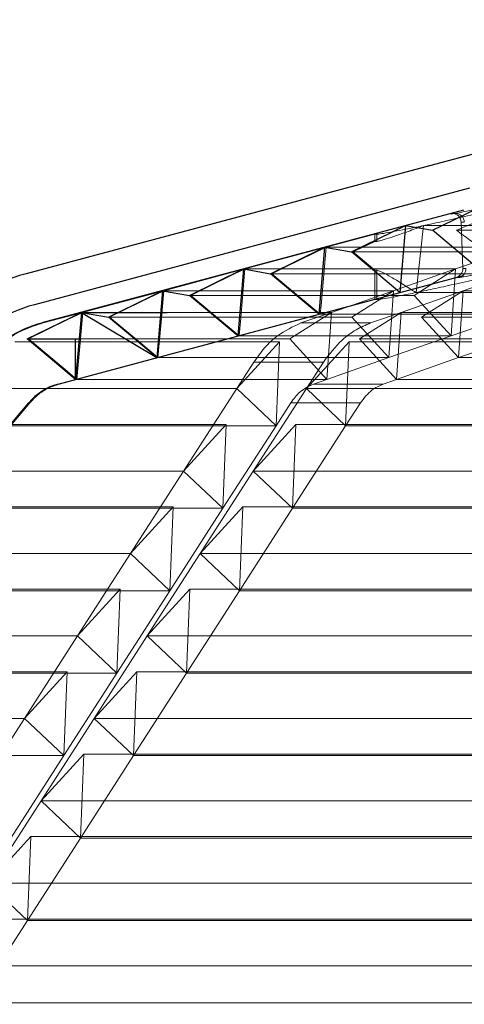
# Model space of a CAD drawing. Extents: x -1314 to -909, y 502 to 772.
# Drawn here: x -1163 to -1161, y 635 to 640 of the extents above; entities that cross this region are included whole.
import ezdxf

# ---------------------------------------------------------------- set-up
doc = ezdxf.new("R2010")
doc.units = 0
doc.header["$LTSCALE"] = 2
doc.header["$MEASUREMENT"] = 0
doc.linetypes.add('DASHED', pattern=[0.75, 0.5, -0.25])
for name, color, linetype in [('22 commercial dome', 141, 'CONTINUOUS'), ('SunCurve', 203, 'CONTINUOUS'), ('VELUX-Text2', 5, 'CONTINUOUS')]:
    doc.layers.add(name, color=color, linetype=linetype)

msp = doc.modelspace()

# ---------------------------------------------------------------- linework, layer by layer
at = {"layer": '22 commercial dome', "linetype": 'Continuous'}
for p, q in [((-1158.7609, 639.8049), (-1163.4006, 638.5617)), ((-1161.4672, 638.9348), (-1163.3644, 638.4264))]:
    msp.add_line(p, q, dxfattribs=at)
for radius in [0.7874, 0.6474]:
    msp.add_arc((-1163.1968, 637.8011), radius, 105, 140, dxfattribs=at)
at = {"layer": 'SunCurve'}
for p, q in [((-1161.6292, 638.7511), (-1161.3928, 638.8663)), ((-1161.4938, 638.8393), (-1163.3322, 638.3467)), ((-1161.9825, 638.6564), (-1161.7461, 638.7717)), ((-1161.7461, 638.7717), (-1161.7717, 638.4795)), ((-1161.7461, 638.7717), (-1161.6292, 638.7511)), ((-1161.4184, 638.5742), (-1161.6292, 638.7511)), ((-1162.3358, 638.5617), (-1162.0994, 638.677)), ((-1162.0994, 638.677), (-1162.125, 638.3848)), ((-1162.0994, 638.677), (-1161.9825, 638.6564)), ((-1161.7717, 638.4795), (-1161.9825, 638.6564)), ((-1163.2608, 638.0805), (-1161.4938, 638.554)), ((-1163.2608, 638.0805), (-1161.4938, 638.554)), ((-1162.6891, 638.4671), (-1162.4527, 638.5823)), ((-1162.4527, 638.5823), (-1162.4783, 638.2902)), ((-1162.4527, 638.5823), (-1162.3358, 638.5617)), ((-1162.125, 638.3848), (-1162.3358, 638.5617)), ((-1163.0423, 638.3724), (-1162.806, 638.4877)), ((-1162.806, 638.4877), (-1162.8315, 638.1955)), ((-1162.806, 638.4877), (-1162.6891, 638.4671)), ((-1162.4783, 638.2902), (-1162.6891, 638.4671)), ((-1163.3956, 638.2777), (-1163.1593, 638.393)), ((-1163.1593, 638.393), (-1163.1848, 638.1009)), ((-1163.1593, 638.393), (-1162.8315, 638.1955)), ((-1163.1593, 638.393), (-1163.0423, 638.3724)), ((-1163.1593, 638.393), (-1162.7856, 638.393)), ((-1162.8315, 638.1955), (-1163.0423, 638.3724)), ((-1163.1848, 638.1009), (-1163.3956, 638.2777)), ((-1163.3956, 638.2777), (-1163.1694, 638.2777)), ((-1163.1848, 638.1009), (-1163.1848, 638.2777)), ((-1165.8428, 635.0748), (-1163.3895, 637.9985)), ((-1165.8428, 635.0748), (-1163.3895, 637.9985))]:
    msp.add_line(p, q, dxfattribs=at)
at = {"layer": 'SunCurve', "lineweight": 0}
for p, q in [((-1161.5537, 638.8232), (-1163.3322, 638.3467)), ((-1161.5397, 638.8232), (-1161.5537, 638.8232)), ((-1161.6677, 638.7717), (-1161.7004, 638.4795)), ((-1160.986, 638.7717), (-1161.6677, 638.7717)), ((-1161.5042, 638.7866), (-1161.4971, 638.5847)), ((-1161.4904, 638.7866), (-1161.5042, 638.7866)), ((-1161.8805, 638.7338), (-1162.0928, 638.677)), ((-1161.8722, 638.7338), (-1161.8805, 638.7338)), ((-1161.8805, 638.7338), (-1161.8805, 638.7027)), ((-1161.8722, 638.7338), (-1161.8722, 638.7027)), ((-1160.8963, 638.7511), (-1161.5247, 638.7511)), ((-1162.0928, 638.677), (-1162.4466, 638.5823)), ((-1161.2571, 638.677), (-1162.0928, 638.677)), ((-1161.8805, 638.7027), (-1161.8722, 638.7027)), ((-1161.5281, 638.5823), (-1161.2571, 638.677)), ((-1161.1674, 638.6564), (-1161.9757, 638.6564)), ((-1161.5263, 638.5453), (-1163.2608, 638.0805)), ((-1162.4466, 638.5823), (-1162.8003, 638.4877)), ((-1161.5281, 638.5823), (-1162.4466, 638.5823)), ((-1161.4384, 638.5617), (-1162.3295, 638.5617)), ((-1161.8722, 638.5767), (-1161.8805, 638.5767)), ((-1161.8805, 638.5767), (-1161.8805, 638.4485)), ((-1161.8722, 638.5767), (-1161.8722, 638.4485)), ((-1161.7991, 638.4877), (-1161.5281, 638.5823)), ((-1161.5281, 638.5823), (-1161.7094, 638.4671)), ((-1161.5477, 638.2902), (-1161.5281, 638.5823)), ((-1161.5263, 638.5453), (-1161.5124, 638.5453)), ((-1161.4833, 638.5847), (-1161.4971, 638.5847)), ((-1161.2244, 638.5823), (-1161.4954, 638.4877)), ((-1161.7991, 638.4877), (-1162.8003, 638.4877)), ((-1161.7094, 638.4671), (-1162.6833, 638.4671)), ((-1162.07, 638.393), (-1161.7991, 638.4877)), ((-1161.7991, 638.4877), (-1161.9803, 638.3724)), ((-1161.8187, 638.1955), (-1161.7991, 638.4877)), ((-1161.4954, 638.4877), (-1161.7663, 638.393)), ((-1161.7094, 638.4671), (-1161.5477, 638.2902)), ((-1161.0056, 638.4795), (-1161.7004, 638.4795)), ((-1161.6767, 638.3724), (-1161.4954, 638.4877)), ((-1161.4954, 638.4877), (-1161.515, 638.1955)), ((-1158.1079, 638.4877), (-1161.4954, 638.4877)), ((-1162.1184, 638.3848), (-1161.8805, 638.4485)), ((-1161.8805, 638.4485), (-1161.8722, 638.4485)), ((-1163.154, 638.393), (-1163.3271, 638.3467)), ((-1162.07, 638.393), (-1163.154, 638.393)), ((-1161.9803, 638.3724), (-1163.0369, 638.3724)), ((-1162.4722, 638.2902), (-1162.1184, 638.3848)), ((-1162.07, 638.393), (-1162.2512, 638.2777)), ((-1162.2026, 638.3467), (-1162.07, 638.393)), ((-1161.2767, 638.3848), (-1162.1184, 638.3848)), ((-1162.0896, 638.1009), (-1162.07, 638.393)), ((-1161.9803, 638.3724), (-1161.8187, 638.1955)), ((-1161.9476, 638.2777), (-1161.7663, 638.393)), ((-1161.7663, 638.393), (-1161.8989, 638.3467)), ((-1161.7663, 638.393), (-1161.7859, 638.1009)), ((-1158.1079, 638.393), (-1161.7663, 638.393)), ((-1158.1079, 638.3724), (-1161.6767, 638.3724)), ((-1161.515, 638.1955), (-1161.6767, 638.3724)), ((-1161.2767, 638.3848), (-1161.5477, 638.2902)), ((-1163.3271, 638.3467), (-1163.3322, 638.3467)), ((-1161.8989, 638.3467), (-1162.2026, 638.3467)), ((-1161.8989, 638.3467), (-1162.2026, 638.3467)), ((-1162.8259, 638.1955), (-1162.4722, 638.2902)), ((-1161.5477, 638.2902), (-1162.4722, 638.2902)), ((-1161.5477, 638.2902), (-1161.8187, 638.1955)), ((-1161.515, 638.1955), (-1161.244, 638.2902)), ((-1162.2965, 638.264), (-1163.4497, 638.264)), ((-1162.2512, 638.2777), (-1163.3906, 638.2777)), ((-1162.2965, 638.264), (-1162.4826, 638.0604)), ((-1162.3112, 637.898), (-1162.2965, 638.264)), ((-1162.2512, 638.2777), (-1162.0896, 638.1009)), ((-1162.1789, 638.0604), (-1161.9928, 638.264)), ((-1161.9928, 638.264), (-1162.0076, 637.898)), ((-1158.1079, 638.264), (-1161.9928, 638.264)), ((-1158.1079, 638.2777), (-1161.9476, 638.2777)), ((-1161.7859, 638.1009), (-1161.9476, 638.2777)), ((-1161.8187, 638.1955), (-1162.8259, 638.1955)), ((-1162.4826, 638.0604), (-1162.4084, 638.1757)), ((-1162.1047, 638.1757), (-1162.4084, 638.1757)), ((-1162.1047, 638.1757), (-1162.4084, 638.1757)), ((-1162.1047, 638.1757), (-1162.1789, 638.0604)), ((-1161.8187, 638.1955), (-1162.0896, 638.1009)), ((-1161.7859, 638.1009), (-1161.515, 638.1955)), ((-1158.1079, 638.1955), (-1161.515, 638.1955)), ((-1163.2557, 638.0805), (-1163.2608, 638.0805)), ((-1163.2557, 638.0805), (-1163.1796, 638.1009)), ((-1162.0896, 638.1009), (-1163.1796, 638.1009)), ((-1162.0896, 638.1009), (-1162.1479, 638.0805)), ((-1161.8442, 638.0805), (-1162.1479, 638.0805)), ((-1161.8442, 638.0805), (-1162.1479, 638.0805)), ((-1161.8442, 638.0805), (-1161.7859, 638.1009)), ((-1158.1079, 638.1009), (-1161.7859, 638.1009)), ((-1162.4826, 638.0604), (-1163.6926, 638.0604)), ((-1162.7139, 637.7008), (-1162.4826, 638.0604)), ((-1162.4826, 638.0604), (-1162.3112, 637.898)), ((-1162.1789, 638.0604), (-1162.4102, 637.7008)), ((-1158.1079, 638.0604), (-1162.1789, 638.0604)), ((-1162.0076, 637.898), (-1162.1789, 638.0604)), ((-1163.3895, 637.9985), (-1165.8428, 635.0748)), ((-1163.4689, 637.898), (-1163.3845, 637.9985)), ((-1163.3845, 637.9985), (-1163.3895, 637.9985)), ((-1162.2466, 637.9985), (-1162.3112, 637.898)), ((-1161.9429, 637.9985), (-1162.2466, 637.9985)), ((-1161.9429, 637.9985), (-1162.2466, 637.9985)), ((-1162.0076, 637.898), (-1161.9429, 637.9985)), ((-1162.5279, 637.9044), (-1163.7517, 637.9044)), ((-1162.5279, 637.9044), (-1162.7139, 637.7008)), ((-1162.5426, 637.5384), (-1162.5279, 637.9044)), ((-1162.4102, 637.7008), (-1162.2242, 637.9044)), ((-1162.2242, 637.9044), (-1162.2389, 637.5384)), ((-1158.1079, 637.9044), (-1162.2242, 637.9044)), ((-1162.3112, 637.898), (-1163.4689, 637.898)), ((-1162.3112, 637.898), (-1162.5426, 637.5384)), ((-1162.2389, 637.5384), (-1162.0076, 637.898)), ((-1158.1079, 637.898), (-1162.0076, 637.898)), ((-1162.7139, 637.7008), (-1163.9945, 637.7008)), ((-1162.9452, 637.3412), (-1162.7139, 637.7008)), ((-1162.7139, 637.7008), (-1162.5426, 637.5384)), ((-1162.4102, 637.7008), (-1162.6415, 637.3412)), ((-1158.1079, 637.7008), (-1162.4102, 637.7008)), ((-1162.2389, 637.5384), (-1162.4102, 637.7008)), ((-1162.7592, 637.5448), (-1164.0536, 637.5448)), ((-1162.5426, 637.5384), (-1163.7709, 637.5384)), ((-1162.7592, 637.5448), (-1162.9452, 637.3412)), ((-1162.7739, 637.1788), (-1162.7592, 637.5448)), ((-1162.5426, 637.5384), (-1162.7739, 637.1788)), ((-1162.6415, 637.3412), (-1162.4555, 637.5448)), ((-1162.4555, 637.5448), (-1162.4702, 637.1788)), ((-1162.4702, 637.1788), (-1162.2389, 637.5384)), ((-1158.1079, 637.5448), (-1162.4555, 637.5448)), ((-1158.1079, 637.5384), (-1162.2389, 637.5384)), ((-1162.9452, 637.3412), (-1164.2965, 637.3412)), ((-1163.1765, 636.9816), (-1162.9452, 637.3412)), ((-1162.9452, 637.3412), (-1162.7739, 637.1788)), ((-1162.6415, 637.3412), (-1162.8728, 636.9816)), ((-1162.4702, 637.1788), (-1162.6415, 637.3412)), ((-1158.1079, 637.3412), (-1162.6415, 637.3412)), ((-1162.9905, 637.1852), (-1164.3556, 637.1852)), ((-1162.7739, 637.1788), (-1164.0728, 637.1788)), ((-1162.9905, 637.1852), (-1163.1765, 636.9816)), ((-1163.0052, 636.8192), (-1162.9905, 637.1852)), ((-1162.7739, 637.1788), (-1163.0052, 636.8192)), ((-1162.8728, 636.9816), (-1162.6868, 637.1852)), ((-1162.6868, 637.1852), (-1162.7015, 636.8192)), ((-1162.7015, 636.8192), (-1162.4702, 637.1788)), ((-1158.1079, 637.1852), (-1162.6868, 637.1852)), ((-1158.1079, 637.1788), (-1162.4702, 637.1788)), ((-1163.1765, 636.9816), (-1164.5984, 636.9816)), ((-1163.4078, 636.622), (-1163.1765, 636.9816)), ((-1163.1765, 636.9816), (-1163.0052, 636.8192)), ((-1162.8728, 636.9816), (-1163.1041, 636.622)), ((-1162.7015, 636.8192), (-1162.8728, 636.9816)), ((-1158.1079, 636.9816), (-1162.8728, 636.9816)), ((-1163.2218, 636.8256), (-1164.6575, 636.8256)), ((-1163.2218, 636.8256), (-1163.4078, 636.622)), ((-1163.2365, 636.4596), (-1163.2218, 636.8256)), ((-1163.1041, 636.622), (-1162.9181, 636.8256)), ((-1162.9181, 636.8256), (-1162.9328, 636.4596)), ((-1158.1079, 636.8256), (-1162.9181, 636.8256)), ((-1163.0052, 636.8192), (-1164.3748, 636.8192)), ((-1163.0052, 636.8192), (-1163.2365, 636.4596)), ((-1162.9328, 636.4596), (-1162.7015, 636.8192)), ((-1158.1079, 636.8192), (-1162.7015, 636.8192)), ((-1163.4078, 636.622), (-1164.9004, 636.622)), ((-1163.6391, 636.2624), (-1163.4078, 636.622)), ((-1163.4078, 636.622), (-1163.2365, 636.4596)), ((-1163.1041, 636.622), (-1163.3354, 636.2624)), ((-1162.9328, 636.4596), (-1163.1041, 636.622)), ((-1158.1079, 636.622), (-1163.1041, 636.622)), ((-1163.2365, 636.4596), (-1164.6767, 636.4596)), ((-1163.2365, 636.4596), (-1163.4678, 636.1)), ((-1163.3354, 636.2624), (-1163.1494, 636.466)), ((-1163.1494, 636.466), (-1163.1641, 636.1)), ((-1163.1641, 636.1), (-1162.9328, 636.4596)), ((-1158.1079, 636.466), (-1163.1494, 636.466)), ((-1158.1079, 636.4596), (-1162.9328, 636.4596)), ((-1163.3354, 636.2624), (-1163.5667, 635.9028)), ((-1158.1079, 636.2624), (-1163.3354, 636.2624)), ((-1163.1641, 636.1), (-1163.3354, 636.2624)), ((-1163.5667, 635.9028), (-1163.3807, 636.1064)), ((-1163.3807, 636.1064), (-1163.3954, 635.7404)), ((-1163.3954, 635.7404), (-1163.1641, 636.1)), ((-1158.1079, 636.1064), (-1163.3807, 636.1064)), ((-1158.1079, 636.1), (-1163.1641, 636.1)), ((-1158.1079, 635.9028), (-1163.5667, 635.9028)), ((-1163.3954, 635.7404), (-1163.5667, 635.9028)), ((-1163.6266, 635.3808), (-1163.3954, 635.7404)), ((-1158.1079, 635.7468), (-1163.6119, 635.7468)), ((-1158.1079, 635.7404), (-1163.3954, 635.7404)), ((-1158.1079, 635.5432), (-1163.7979, 635.5432)), ((-1158.1079, 635.3808), (-1163.6266, 635.3808))]:
    msp.add_line(p, q, dxfattribs=at)
at = {"layer": 'SunCurve', "lineweight": 0, "flags": 128}
for points in [[(-1161.5296, 638.8246), (-1161.531, 638.8245), (-1161.5397, 638.8232)], [(-1162.3295, 638.5617), (-1162.2659, 638.5927), (-1162.0928, 638.677)], [(-1162.0928, 638.677), (-1162.115, 638.4232), (-1162.1184, 638.3848)], [(-1161.9757, 638.6564), (-1161.9633, 638.6624), (-1161.8805, 638.7027)], [(-1161.8805, 638.5767), (-1161.9538, 638.6381), (-1161.9757, 638.6564)], [(-1162.6833, 638.4671), (-1162.5836, 638.5156), (-1162.4466, 638.5823)], [(-1162.4466, 638.5823), (-1162.4653, 638.3686), (-1162.4722, 638.2902)], [(-1162.1184, 638.3848), (-1162.2562, 638.5003), (-1162.3295, 638.5617)], [(-1162.8003, 638.4877), (-1163.1237, 638.4011), (-1163.154, 638.393)], [(-1163.0369, 638.3724), (-1162.9012, 638.4385), (-1162.8003, 638.4877)], [(-1162.8003, 638.4877), (-1162.8124, 638.3503), (-1162.8259, 638.1955)], [(-1162.4722, 638.2902), (-1162.5838, 638.3837), (-1162.6833, 638.4671)], [(-1163.3906, 638.2777), (-1163.2189, 638.3614), (-1163.154, 638.393)], [(-1163.154, 638.393), (-1163.1657, 638.2595), (-1163.1796, 638.1009)], [(-1162.8259, 638.1955), (-1162.9113, 638.2671), (-1163.0369, 638.3724)], [(-1163.1796, 638.1009), (-1163.2388, 638.1505), (-1163.3906, 638.2777)], [(-1163.1796, 638.1009), (-1163.0607, 638.1327), (-1162.8259, 638.1955)]]:
    msp.add_lwpolyline(points, dxfattribs=at)
at = {"layer": 'SunCurve', "lineweight": 0}
for centre, radius, start, end in [((-1161.5435, 638.7852), 0.0394, 90, 105), ((-1161.5435, 638.7852), 0.0394, 2, 90), ((-1161.5296, 638.7853), 0.0393, 1.8678, 89.9139), ((-1161.5365, 638.5833), 0.0394, 285, 2), ((-1161.5227, 638.5832), 0.0394, 285.1438, 2.0654)]:
    msp.add_arc(centre, radius, start, end, dxfattribs=at)
at = {"layer": 'SunCurve'}
for radius in [0.5293, 0.2537, 0.2537]:
    msp.add_arc((-1163.1952, 637.8354), radius, 105, 140, dxfattribs=at)
at = {"layer": 'SunCurve', "lineweight": 0}
for points, knots in [([(-1160.8869, 638.9975), (-1160.8905, 638.9957), (-1160.8984, 638.9915), (-1160.9562, 638.9722), (-1161.0443, 638.9455), (-1161.1529, 638.9149), (-1161.2661, 638.8851), (-1161.3715, 638.859), (-1161.4576, 638.839), (-1161.5199, 638.8258), (-1161.5331, 638.8241), (-1161.5397, 638.8232)], [0, 0, 0, 0, 0.094934, 0.210463, 0.328578, 0.446509, 0.562076, 0.674374, 0.783739, 0.891821, 1, 1, 1, 1]), ([(-1161.2598, 638.8663), (-1161.32, 638.8515), (-1161.4178, 638.8274), (-1161.5435, 638.7986), (-1161.6189, 638.782), (-1161.6579, 638.7738), (-1161.6677, 638.7717)], [0, 0, 0, 0, 0.4020337, 0.6537047, 0.9130591, 1, 1, 1, 1]), ([(-1161.5247, 638.7511), (-1161.4829, 638.7685), (-1161.3976, 638.8041), (-1161.3063, 638.8453), (-1161.2598, 638.8663)], [0, 0, 0, 0, 0.4901424, 1, 1, 1, 1]), ([(-1161.6677, 638.7717), (-1161.6894, 638.7671), (-1161.7332, 638.758), (-1161.7892, 638.747), (-1161.8352, 638.7386), (-1161.8624, 638.7344), (-1161.8695, 638.734), (-1161.8722, 638.7338)], [0, 0, 0, 0, 0.195288, 0.394635, 0.623891, 0.860035, 1, 1, 1, 1]), ([(-1161.8722, 638.7027), (-1161.8675, 638.7034), (-1161.8581, 638.7047), (-1161.8234, 638.7152), (-1161.7743, 638.732), (-1161.7208, 638.7514), (-1161.682, 638.7662), (-1161.6677, 638.7717)], [0, 0, 0, 0, 0.2145877, 0.4355712, 0.6502045, 0.8707557, 1, 1, 1, 1]), ([(-1161.2871, 638.5742), (-1161.3269, 638.6048), (-1161.4076, 638.667), (-1161.4853, 638.7228), (-1161.5247, 638.7511)], [0, 0, 0, 0, 0.4936822, 1, 1, 1, 1]), ([(-1161.5124, 638.5453), (-1161.5111, 638.5454), (-1161.5055, 638.5457), (-1161.4747, 638.5515), (-1161.4026, 638.5674), (-1161.3041, 638.591), (-1161.1924, 638.6195), (-1161.0826, 638.6494), (-1160.9871, 638.6771), (-1160.9177, 638.6989), (-1160.8792, 638.7122), (-1160.8775, 638.714), (-1160.8769, 638.7145)], [0, 0, 0, 0, 0.034178, 0.146368, 0.262178, 0.381304, 0.501846, 0.620998, 0.73641, 0.847399, 0.956102, 1, 1, 1, 1]), ([(-1161.7004, 638.4795), (-1161.7206, 638.4924), (-1161.7615, 638.5186), (-1161.8104, 638.5478), (-1161.8478, 638.5681), (-1161.866, 638.576), (-1161.8709, 638.5765), (-1161.8722, 638.5767)], [0, 0, 0, 0, 0.2261834, 0.4581664, 0.6845916, 0.9186573, 1, 1, 1, 1]), ([(-1161.7004, 638.4795), (-1161.6991, 638.4798), (-1161.6729, 638.4852), (-1161.6168, 638.4971), (-1161.5238, 638.5178), (-1161.4215, 638.5414), (-1161.3408, 638.5608), (-1161.2957, 638.5721), (-1161.2871, 638.5742)], [0, 0, 0, 0, 0.0120094, 0.2426299, 0.4732771, 0.7091882, 0.9451259, 1, 1, 1, 1]), ([(-1161.8722, 638.4485), (-1161.8673, 638.4489), (-1161.8574, 638.4496), (-1161.8202, 638.4559), (-1161.7691, 638.4655), (-1161.7235, 638.4748), (-1161.7004, 638.4795)], [0, 0, 0, 0, 0.249673, 0.506642, 0.750035, 1, 1, 1, 1]), ([(-1163.3271, 638.3467), (-1163.3562, 638.3373), (-1163.4133, 638.319), (-1163.4915, 638.2733), (-1163.5521, 638.2247), (-1163.584, 638.1889), (-1163.5958, 638.1757)], [0, 0, 0, 0, 0.283298, 0.555461, 0.83551, 1, 1, 1, 1]), ([(-1162.4084, 638.1757), (-1162.3931, 638.1972), (-1162.362, 638.2408), (-1162.2944, 638.3043), (-1162.2375, 638.3305), (-1162.2026, 638.3467)], [0, 0, 0, 0, 0.272464, 0.552834, 1, 1, 1, 1]), ([(-1161.8989, 638.3467), (-1161.9203, 638.3377), (-1161.9637, 638.3194), (-1162.0364, 638.2662), (-1162.0787, 638.2101), (-1162.1047, 638.1757)], [0, 0, 0, 0, 0.272499, 0.552893, 1, 1, 1, 1]), ([(-1163.3845, 637.9985), (-1163.3736, 638.01), (-1163.3506, 638.0345), (-1163.3069, 638.0632), (-1163.2728, 638.0747), (-1163.2557, 638.0805)], [0, 0, 0, 0, 0.305818, 0.649648, 1, 1, 1, 1]), ([(-1162.1479, 638.0805), (-1162.1687, 638.0706), (-1162.2064, 638.0528), (-1162.2341, 638.0153), (-1162.2466, 637.9985)], [0, 0, 0, 0, 0.551941, 1, 1, 1, 1]), ([(-1161.9429, 637.9985), (-1161.9272, 638.0189), (-1161.8989, 638.0559), (-1161.8611, 638.0729), (-1161.8442, 638.0805)], [0, 0, 0, 0, 0.551942, 1, 1, 1, 1])]:
    msp.add_open_spline(points, degree=3, knots=knots, dxfattribs=at)
at = {"layer": 'VELUX-Text2', "linetype": 'DASHED', "ltscale": 4}
msp.add_circle((-1157.8717, 616.6752), 25.1723, dxfattribs=at)

doc.saveas('drawing.dxf')
